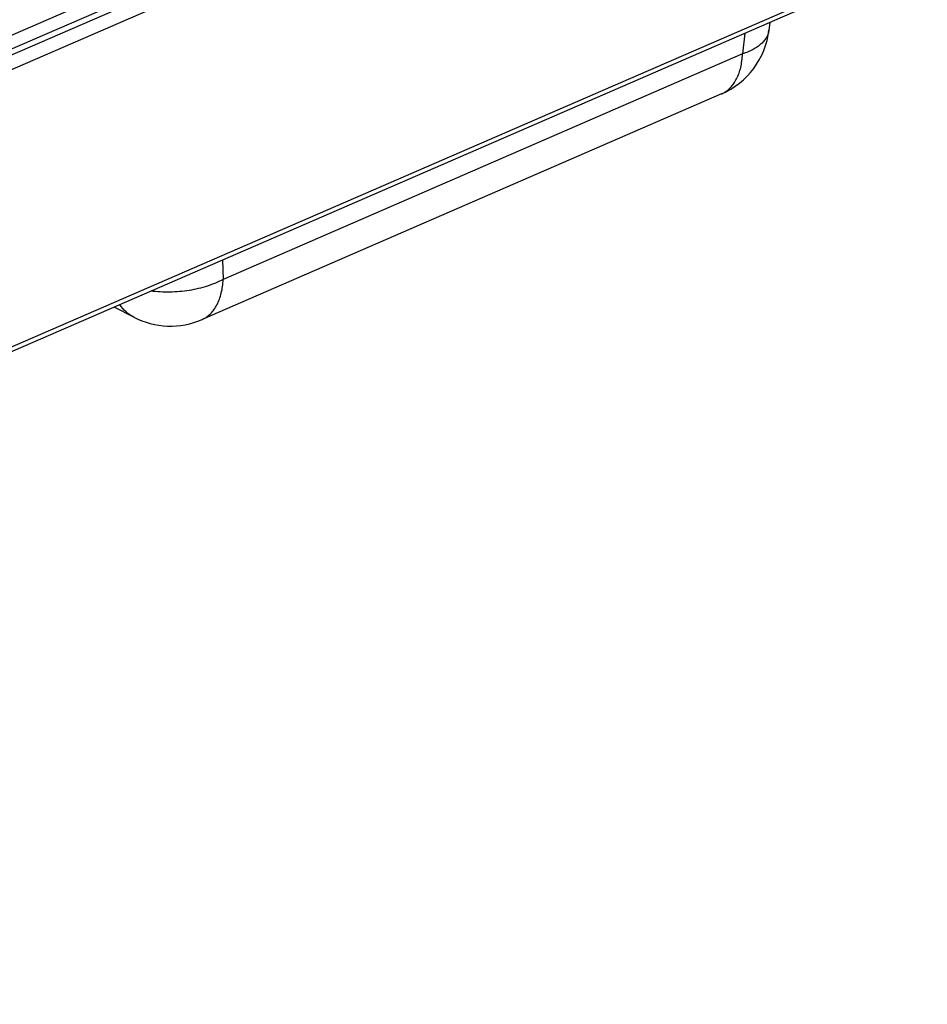
# Model space of a CAD drawing. Units: inches. Extents: x 0 to 17, y 0 to 11.
# Drawn here: x 5.8 to 7.2, y 5.2 to 6.7 of the extents above; entities that cross this region are included whole.
import ezdxf

# ---------------------------------------------------------------- set-up
doc = ezdxf.new("R2010")
doc.units = ezdxf.units.IN
doc.header["$LTSCALE"] = 0.935
doc.header["$MEASUREMENT"] = 0
doc.layers.get('0').update_dxf_attribs({"linetype": 'CONTINUOUS'})

msp = doc.modelspace()

# ---------------------------------------------------------------- linework, layer by layer
at = {"color": 9, "linetype": 'Continuous'}
for p, q in [((7.1636, 7.3116), (3.3788, 5.6684)), ((7.1864, 7.2998), (3.395, 5.6537)), ((7.1941, 7.2938), (3.4048, 5.6486)), ((7.1959, 7.2718), (3.415, 5.6303)), ((7.2053, 6.8418), (3.4244, 5.2003)), ((6.9202, 6.7111), (6.9164, 6.6785)), ((6.9164, 6.6785), (6.1039, 6.3258)), ((6.1029, 6.3562), (6.1039, 6.3258))]:
    msp.add_line(p, q, dxfattribs=at)
at = {"color": 7, "linetype": 'Continuous'}
for p, q in [((7.2055, 6.8349), (3.4205, 5.1916)), ((6.9592, 6.728), (6.9578, 6.7159)), ((6.8834, 6.6159), (6.0709, 6.2632)), ((5.964, 6.2667), (5.9331, 6.2825)), ((5.964, 6.2667), (5.964, 6.2667))]:
    msp.add_line(p, q, dxfattribs=at)
for centre, start, end in [((6.8336, 6.7306), 293.4633, 353.254), ((6.0211, 6.3778), 242.7822, 293.4697)]:
    msp.add_arc(centre, 0.125, start, end, dxfattribs=at)
at = {"color": 9, "linetype": 'Continuous'}
msp.add_arc((6.8668, 6.6542), 0.0417, 293.46, 296.1298, dxfattribs=at)
for points, knots in [([(6.9578, 6.7159), (6.9575, 6.714), (6.9566, 6.7101), (6.9541, 6.7045), (6.9504, 6.6992), (6.9456, 6.6942), (6.9397, 6.6896), (6.9328, 6.6854), (6.925, 6.6816), (6.9193, 6.6795), (6.9164, 6.6785)], [0, 0, 0, 0, 0.099779, 0.202776, 0.311781, 0.428948, 0.555775, 0.69316, 0.841377, 1, 1, 1, 1]), ([(6.8852, 6.6168), (6.8875, 6.6179), (6.8919, 6.6206), (6.8978, 6.6258), (6.903, 6.6323), (6.9091, 6.6426), (6.9132, 6.6547), (6.9156, 6.6678), (6.9162, 6.6749), (6.9164, 6.6785)], [0, 0, 0, 0, 0.105541, 0.213889, 0.326991, 0.446337, 0.707058, 0.849701, 1, 1, 1, 1]), ([(6.1039, 6.3258), (6.1, 6.3237), (6.0918, 6.3199), (6.0742, 6.3134), (6.0504, 6.3078), (6.0206, 6.3052), (6.0005, 6.3062), (5.9905, 6.3074)], [0, 0, 0, 0, 0.113391, 0.232356, 0.482495, 0.741737, 1, 1, 1, 1]), ([(6.0709, 6.2632), (6.0733, 6.2642), (6.078, 6.2668), (6.0843, 6.272), (6.0898, 6.2784), (6.0962, 6.2889), (6.1006, 6.3012), (6.1031, 6.3147), (6.1037, 6.322), (6.1039, 6.3258)], [0, 0, 0, 0, 0.105728, 0.213869, 0.326586, 0.445564, 0.70607, 0.849055, 1, 1, 1, 1]), ([(5.964, 6.2667), (5.9618, 6.2678), (5.9576, 6.2703), (5.9498, 6.2765), (5.9449, 6.2822), (5.9421, 6.2864)], [0, 0, 0, 0, 0.244682, 0.491659, 1, 1, 1, 1])]:
    msp.add_open_spline(points, degree=3, knots=knots, dxfattribs=at)

doc.saveas('drawing.dxf')
